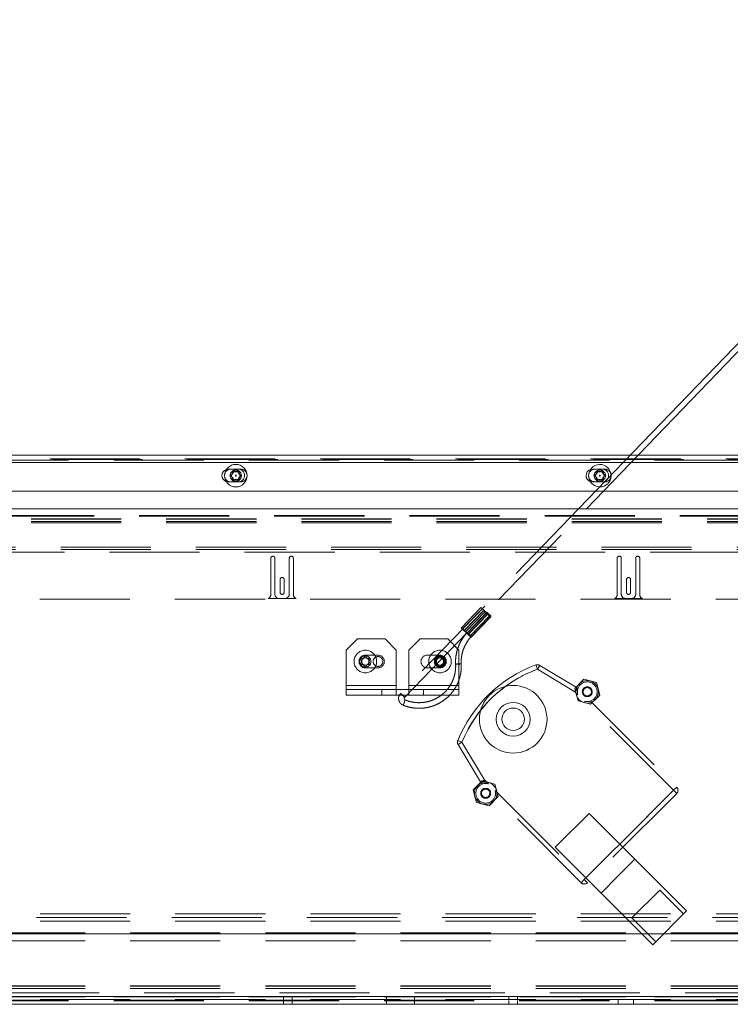
# Paper-space layout 'Top Level(2)' of a CAD drawing. Units: inches. Extents: x 10 to 812, y 15 to 629.
# Drawn here: x 233 to 262, y 197 to 238 of the extents above; entities that cross this region are included whole.
import ezdxf

# ---------------------------------------------------------------- set-up
doc = ezdxf.new("R2010")
doc.units = ezdxf.units.IN
doc.header["$MEASUREMENT"] = 0
doc.linetypes.add('HIDDEN', pattern=[0.075, 0.05, -0.025])

psp = doc.layouts.new('Top Level(2)')

# ---------------------------------------------------------------- linework, layer by layer
at = {"color": 7, "linetype": 'Continuous', "lineweight": 15, "ltscale": 75}
for p, q in [((275.7527405, 237.8399913), (256.1433453, 217.4858144)), ((256.4687939, 217.4858144), (275.7798345, 237.5303049)), ((222.4289925, 219.7122832), (258.2883451, 219.7122832)), ((258.6137937, 219.7122832), (263.0533932, 219.7122832)), ((241.6390166, 218.8619707), (241.7608015, 218.9322832)), ((241.7608015, 218.7916582), (241.6390166, 218.8619707)), ((241.7608015, 219.0729082), (241.8825863, 219.0025957)), ((241.8825863, 219.0025957), (242.0043711, 219.0729082)), ((242.0043711, 218.9322832), (242.1261559, 218.8619707)), ((242.1261559, 218.8619707), (242.0043711, 218.7916582)), ((256.7852666, 218.8619707), (256.9070515, 218.9322832)), ((256.9070515, 218.7916582), (256.7852666, 218.8619707)), ((256.9070515, 219.0729082), (257.0288363, 219.0025957)), ((257.0288363, 219.0025957), (257.1506211, 219.0729082)), ((257.1506211, 218.9322832), (257.2724059, 218.8619707)), ((257.2724059, 218.8619707), (257.1506211, 218.7916582)), ((241.8825863, 218.7213457), (241.7608015, 218.6510332)), ((242.0043711, 218.6510332), (241.8825863, 218.7213457)), ((257.0288363, 218.7213457), (256.9070515, 218.6510332)), ((257.1506211, 218.6510332), (257.0288363, 218.7213457)), ((256.8432317, 218.2122832), (231.2079381, 218.2122832)), ((263.0533932, 218.2122832), (257.1686804, 218.2122832)), ((263.0533932, 217.4858144), (231.3345006, 217.4858144)), ((256.4534389, 210.0649488), (256.3099141, 209.921424)), ((256.3099141, 209.921424), (256.3624478, 209.7253655)), ((256.6494974, 210.012415), (256.4534389, 210.0649488)), ((256.5585063, 209.6728317), (256.7020311, 209.8163565)), ((256.7020311, 209.8163565), (256.6494974, 210.012415)), ((256.3624478, 209.7253655), (256.5585063, 209.6728317)), ((252.227371, 205.8388809), (252.0838462, 205.6953561)), ((252.4234295, 205.7863472), (252.227371, 205.8388809)), ((252.4759633, 205.5902887), (252.4234295, 205.7863472)), ((252.0838462, 205.6953561), (252.13638, 205.4992976)), ((252.13638, 205.4992976), (252.3324385, 205.4467639)), ((252.3324385, 205.4467639), (252.4759633, 205.5902887)), ((263.0533932, 199.7912519), (166.2277225, 199.7912519)), ((263.0533932, 196.8608144), (166.2277225, 196.8608144)), ((263.0533932, 196.8607207), (166.2277225, 196.8607207))]:
    psp.add_line(p, q, dxfattribs=at)
at = {"color": 7, "linetype": 'HIDDEN', "lineweight": 0, "ltscale": 75}
for p, q in [((258.2883451, 219.7122832), (258.6137937, 219.7122832)), ((222.0188363, 219.4075957), (281.9555322, 219.4075957)), ((263.0533932, 219.5079082), (222.4289925, 219.5079082)), ((276.6211572, 219.4075957), (222.4289925, 219.4075957)), ((276.5649104, 219.4075957), (222.4289925, 219.4075957)), ((222.8925863, 219.5650957), (263.0533932, 219.5650957)), ((223.0032113, 219.5294707), (263.0533932, 219.5294707)), ((258.3202551, 219.4075957), (257.9948065, 219.4075957)), ((241.571805, 219.1319707), (241.4907038, 219.1191762)), ((241.984305, 219.1319707), (241.571805, 219.1319707)), ((242.0876644, 219.1322051), (241.6775082, 219.1322051)), ((241.7608015, 219.0729082), (241.7608015, 219.0335301)), ((242.0043711, 219.0616648), (242.0043711, 219.0729082)), ((256.718055, 219.1319707), (256.6369538, 219.1191762)), ((257.130555, 219.1319707), (256.718055, 219.1319707)), ((257.2339144, 219.1322051), (256.8237582, 219.1322051)), ((256.9070515, 219.0729082), (256.9070515, 219.0335301)), ((257.1506211, 219.0616648), (257.1506211, 219.0729082)), ((257.1506211, 219.020611), (257.1506211, 219.0729082)), ((241.571805, 218.6050957), (241.984305, 218.6050957)), ((241.6775082, 218.6048613), (242.0876644, 218.6048613)), ((256.718055, 218.6050957), (257.130555, 218.6050957)), ((256.8237582, 218.6048613), (257.2339144, 218.6048613)), ((257.1686804, 218.2122832), (256.8432317, 218.2122832)), ((257.0288363, 218.3932207), (257.0176765, 218.3933535)), ((147.8602654, 217.2044707), (282.1149072, 217.2044707)), ((256.1433453, 217.4858144), (248.7413176, 209.8026513)), ((248.910105, 209.64004), (256.4687939, 217.4858144)), ((147.8602622, 217.1731764), (282.1149104, 217.1731764)), ((282.1149104, 217.0618071), (147.8602622, 217.0618071)), ((282.1149104, 216.9577298), (147.8602622, 216.9577298)), ((282.1149072, 217.0469707), (147.8602654, 217.0469707)), ((282.1149072, 216.8997832), (147.8602654, 216.8997832)), ((283.3477425, 215.8925666), (146.62743, 215.8925666)), ((283.3477425, 215.7884893), (146.62743, 215.7884893)), ((146.62743, 215.67712), (283.3477425, 215.67712)), ((243.3411019, 213.9170609), (243.3411019, 215.4264359)), ((243.5098519, 215.4264359), (243.5098519, 213.9358109)), ((244.1098519, 213.9358109), (244.1098519, 215.4264359)), ((244.2786019, 215.4264359), (244.2786019, 213.9170609)), ((257.7522347, 213.9170609), (257.7522347, 215.4264359)), ((257.9209847, 215.4264359), (257.9209847, 213.9358109)), ((258.5209847, 213.9358109), (258.5209847, 215.4264359)), ((258.6897347, 215.4264359), (258.6897347, 213.9170609)), ((243.7254769, 214.0061234), (243.7254769, 214.5404984)), ((243.8942269, 214.5404984), (243.8942269, 214.0061234)), ((258.1366097, 214.0061234), (258.1366097, 214.5404984)), ((258.3053597, 214.5404984), (258.3053597, 214.0061234)), ((166.2277225, 213.7276859), (263.0533932, 213.7276859)), ((244.3883629, 213.7464359), (243.231341, 213.7464359)), ((243.6973519, 213.7483109), (243.9223519, 213.7483109)), ((258.7994957, 213.7464359), (257.6424738, 213.7464359)), ((258.1084847, 213.7483109), (258.3334847, 213.7483109)), ((252.0836322, 213.3732389), (251.2709862, 212.5297278)), ((252.1342754, 213.3244766), (251.3216293, 212.4809656)), ((251.3911628, 212.4213082), (252.2038088, 213.2648192)), ((251.3911628, 212.406589), (252.2038088, 213.2501)), ((251.443549, 212.3682072), (252.256195, 213.2117182)), ((252.256195, 213.2024587), (251.443549, 212.3589477)), ((252.3162364, 213.1539863), (251.5035904, 212.3104753)), ((251.5035904, 212.3012158), (252.3162364, 213.1447268)), ((252.3307003, 213.1772046), (251.5180543, 212.3336935)), ((251.5559765, 212.262834), (252.3686225, 213.106345)), ((251.5559765, 212.2481148), (252.3686225, 213.0916258)), ((251.62551, 212.1884574), (252.438156, 213.0319684)), ((251.6761532, 212.1396951), (252.4887992, 212.9832062)), ((251.6868417, 212.1710822), (252.4994877, 213.0145933)), ((246.9507113, 212.0650957), (246.4819613, 211.5963457)), ((248.0935238, 212.0650957), (246.9507113, 212.0650957)), ((248.5622738, 211.5963457), (248.0935238, 212.0650957)), ((249.5578988, 212.0650957), (249.0891488, 211.5963457)), ((250.7007113, 212.0650957), (249.5578988, 212.0650957)), ((251.1694613, 211.5963457), (250.7007113, 212.0650957)), ((246.4819613, 211.5963457), (246.4819613, 210.1263457)), ((248.5622738, 210.1263457), (248.5622738, 211.5963457)), ((249.0891488, 211.5963457), (249.0891488, 210.1263457)), ((251.1694613, 210.1263457), (251.1694613, 211.5963457)), ((247.1325863, 211.1275957), (247.0622738, 211.2493805)), ((247.0622738, 211.0058109), (247.1325863, 211.1275957)), ((247.2028988, 211.2493805), (247.2732113, 211.3711653)), ((247.2732113, 211.3910332), (247.8000863, 211.3910332)), ((247.2732113, 211.3711653), (247.3435238, 211.2493805)), ((247.4841488, 211.2493805), (247.4138363, 211.1275957)), ((247.4138363, 211.1275957), (247.4841488, 211.0058109)), ((250.3782113, 211.3910332), (249.8513363, 211.3910332)), ((250.2375863, 211.1275957), (250.1672738, 211.2493805)), ((250.1672738, 211.0058109), (250.2375863, 211.1275957)), ((250.3078988, 211.2493805), (250.3782113, 211.3711653)), ((250.3782113, 211.3711653), (250.4485238, 211.2493805)), ((250.5891488, 211.2493805), (250.5188363, 211.1275957)), ((250.5188363, 211.1275957), (250.5891488, 211.0058109)), ((247.2732113, 210.884026), (247.2028988, 211.0058109)), ((247.3435238, 211.0058109), (247.2732113, 210.884026)), ((247.8000863, 210.8641582), (247.2732113, 210.8641582)), ((249.8513363, 210.8641582), (250.3782113, 210.8641582)), ((250.3782113, 210.884026), (250.3078988, 211.0058109)), ((250.4485238, 211.0058109), (250.3782113, 210.884026)), ((254.4296173, 210.8071002), (254.3642485, 210.9828363)), ((254.3642485, 210.9828363), (254.4296173, 210.8071002)), ((254.4296173, 210.8071002), (254.5260852, 210.9678801)), ((254.5260852, 210.9678801), (254.4296173, 210.8071002)), ((255.9905876, 209.870518), (254.4296173, 210.8071002)), ((254.5260852, 210.9678801), (256.0870556, 210.0312979)), ((255.9831499, 210.0089802), (256.3658827, 210.3917129)), ((256.3658827, 210.3917129), (256.8887054, 210.251623)), ((256.8887054, 210.251623), (257.0287953, 209.7288003)), ((246.4819613, 210.1263457), (246.4819613, 209.9688457)), ((248.5622738, 210.1263457), (246.4819613, 210.1263457)), ((246.4819613, 209.9688457), (246.4819613, 209.7213457)), ((246.4819613, 209.9688457), (247.9528647, 209.9688457)), ((249.6985578, 209.9688457), (247.9528647, 209.9688457)), ((247.9528647, 209.7213457), (247.9528647, 209.9688457)), ((248.5622738, 209.9688457), (248.5622738, 210.1263457)), ((248.5622738, 209.9688457), (248.5622738, 209.7213457)), ((251.1694613, 210.1263457), (249.0891488, 210.1263457)), ((249.0891488, 210.1263457), (249.0891488, 209.9688457)), ((249.0891488, 209.9688457), (249.0891488, 209.7213457)), ((249.6985578, 209.9688457), (249.6985578, 209.7213457)), ((251.1694613, 209.9688457), (249.6985578, 209.9688457)), ((251.1694613, 209.9688457), (251.1694613, 210.1263457)), ((251.1694613, 209.9688457), (251.1694613, 209.7213457)), ((256.1232398, 209.4861575), (255.9831499, 210.0089802)), ((255.9905876, 209.870518), (256.0870556, 210.0312979)), ((256.0870556, 210.0312979), (255.9905876, 209.870518)), ((255.9905876, 209.870518), (256.1159804, 209.9959107)), ((256.1159804, 209.9959107), (255.9905876, 209.870518)), ((256.1144558, 209.7466498), (255.9905876, 209.870518)), ((256.1159804, 209.9959107), (256.1196129, 210.0065648)), ((246.4819613, 209.7213457), (247.9528647, 209.7213457)), ((249.6985578, 209.7213457), (247.9528647, 209.7213457)), ((251.1694613, 209.7213457), (249.6985578, 209.7213457)), ((256.6460625, 209.3460676), (256.1232398, 209.4861575)), ((260.0939871, 205.7671185), (256.3837322, 209.4773734)), ((256.6437157, 209.4825549), (260.2265696, 205.899701)), ((257.0287953, 209.7288003), (256.6460625, 209.3460676)), ((251.2918956, 207.7677248), (251.1183296, 207.8386548)), ((251.1183296, 207.8386548), (251.2918956, 207.7677248)), ((251.1311157, 207.6712568), (251.2918956, 207.7677248)), ((251.2918956, 207.7677248), (251.1311157, 207.6712568)), ((251.2918956, 207.7677248), (252.2265997, 206.2098847)), ((252.0658198, 206.1134167), (251.1311157, 207.6712568)), ((251.7570821, 205.7829123), (252.1398148, 206.1656451)), ((252.0658198, 206.1134167), (252.2265997, 206.2098847)), ((252.2265997, 206.2098847), (252.0658198, 206.1134167)), ((252.0940172, 206.0773022), (252.2265997, 206.2098847)), ((252.2265997, 206.2098847), (252.0940172, 206.0773022)), ((252.1398148, 206.1656451), (252.6626375, 206.0255551)), ((252.2265997, 206.2098847), (252.4021452, 206.0343392)), ((251.897172, 205.2600896), (251.7570821, 205.7829123)), ((252.1421616, 206.0291577), (252.0940172, 206.0773022)), ((252.6626375, 206.0255551), (252.8027274, 205.5027325)), ((252.6714216, 205.7650628), (256.3816765, 202.0548079)), ((256.3816765, 202.0548079), (260.0939871, 205.7671185)), ((260.0939871, 205.7671185), (257.8566571, 203.5297884)), ((260.0939871, 205.7671185), (260.2265696, 205.899701)), ((260.2265696, 205.899701), (260.0939871, 205.7671185)), ((260.2265696, 205.634536), (260.0939871, 205.7671185)), ((260.0939871, 205.7671185), (260.2265696, 205.634536)), ((252.8027274, 205.5027325), (252.4199947, 205.1199997)), ((256.249094, 201.9222254), (252.6662401, 205.5050793)), ((260.2265696, 205.634536), (256.514259, 201.9222254)), ((252.4199947, 205.1199997), (251.897172, 205.2600896)), ((256.5805503, 204.8058952), (255.171861, 203.3972059)), ((256.5805503, 204.8058952), (257.8566571, 203.5297884)), ((256.4479678, 202.1210991), (255.171861, 203.3972059)), ((257.9892396, 203.3972059), (257.8566571, 203.5297884)), ((258.486424, 202.9000215), (257.9892396, 203.3972059)), ((258.486424, 202.9000215), (257.7820794, 202.1956768)), ((260.64089, 200.7455555), (258.486424, 202.9000215)), ((256.249094, 201.9222254), (256.3816765, 202.0548079)), ((256.3816765, 202.0548079), (256.249094, 201.9222254)), ((256.4479678, 202.1210991), (256.3816765, 202.0548079)), ((256.514259, 201.9222254), (256.3816765, 202.0548079)), ((256.3816765, 202.0548079), (256.514259, 201.9222254)), ((256.4479678, 202.1210991), (256.5805503, 201.9885166)), ((257.7820794, 202.1956768), (257.0777347, 201.4913322)), ((257.0777347, 201.4913322), (256.5805503, 201.9885166)), ((257.0777347, 201.4913322), (259.2322007, 199.3368662)), ((258.3621279, 200.4555312), (259.522225, 201.6156283)), ((260.5165939, 200.6212594), (259.522225, 201.6156283)), ((149.2153988, 200.4729082), (280.7597738, 200.4729082)), ((276.8625863, 200.6304082), (153.1125863, 200.6304082)), ((258.3621279, 200.4555312), (259.3564968, 199.4611623)), ((260.64089, 200.7455555), (259.2322007, 199.3368662)), ((276.8625863, 200.3257207), (153.1125863, 200.3257207)), ((153.1125863, 199.8419707), (276.8625863, 199.8419707)), ((153.1125863, 199.4996541), (276.8625863, 199.4996541)), ((153.1125863, 197.6294707), (276.8625863, 197.6294707)), ((153.1125863, 197.6196657), (276.8625863, 197.6196657)), ((148.0735238, 197.3341582), (281.9016488, 197.3341582)), ((153.1125863, 197.5169707), (276.8625863, 197.5169707)), ((153.1125863, 197.1821894), (276.8625863, 197.1821894)), ((153.1125863, 197.1654082), (276.8625863, 197.1654082)), ((263.0533932, 197.1766582), (166.2277225, 197.1766582)), ((243.8737425, 197.1766582), (243.8737425, 197.0294707)), ((244.2262425, 197.0294707), (244.2262425, 197.1766582)), ((248.151555, 197.1766582), (248.151555, 197.0294707)), ((249.32343, 197.0294707), (249.32343, 197.1766582)), ((253.2487425, 197.1766582), (253.2487425, 197.0294707)), ((253.6012425, 197.0294707), (253.6012425, 197.1766582)), ((276.8625863, 197.0640644), (153.1125863, 197.0640644)), ((263.0533932, 197.0294707), (166.2277225, 197.0294707)), ((263.0533932, 197.0079082), (166.2277225, 197.0079082)), ((243.8738363, 197.0079082), (243.8738363, 196.8607207)), ((244.2263363, 196.8607207), (244.2263363, 197.0079082)), ((248.1516488, 197.0079082), (248.1516488, 196.8607207)), ((249.3235238, 196.8607207), (249.3235238, 197.0079082)), ((253.2488363, 197.0079082), (253.2488363, 196.8607207)), ((253.6013363, 196.8607207), (253.6013363, 197.0079082)), ((257.7900863, 197.0640644), (257.7900863, 196.8608144)), ((258.4350863, 196.8608144), (258.4350863, 197.0640644))]:
    psp.add_line(p, q, dxfattribs=at)
at = {"color": 8, "linetype": 'Continuous', "lineweight": 15, "ltscale": 75}
for p, q in [((257.9948065, 219.4075957), (222.4289925, 219.4075957)), ((263.0533932, 219.4075957), (258.3202551, 219.4075957)), ((263.0533932, 197.1821894), (166.2277225, 197.1821894))]:
    psp.add_line(p, q, dxfattribs=at)
at = {"color": 7, "linetype": 'HIDDEN', "lineweight": 0, "ltscale": 75, "flags": 128}
for points in [[(241.4801956, 218.6215372), (241.4817041, 218.6209829), (241.571805, 218.6050957)], [(256.6264455, 218.6215372), (256.6279541, 218.6209829), (256.718055, 218.6050957)], [(252.2038088, 213.2501), (252.1577977, 213.2949016), (252.1187913, 213.3340029), (252.0927281, 213.3614512), (252.0835759, 213.3730678), (252.0927281, 213.367084), (252.1187913, 213.344411), (252.1577977, 213.3085003), (252.2038088, 213.2648192)], [(252.256195, 213.2024587), (252.2232502, 213.2336054), (252.1895596, 213.2663093), (252.160608, 213.2952463), (252.1411086, 213.3157056), (252.1342358, 213.3243565), (252.1411086, 213.3197905), (252.160608, 213.302751), (252.1895596, 213.2760121), (252.2232502, 213.2439267), (252.256195, 213.2117182)], [(252.3162364, 213.1539863), (252.3491812, 213.1228396), (252.3828717, 213.0901357), (252.4118234, 213.0611987), (252.4313228, 213.0407394), (252.4381956, 213.0320886), (252.4313228, 213.0366545), (252.4118234, 213.053694), (252.3828717, 213.0804329), (252.3491812, 213.1125183), (252.3162364, 213.1447268)], [(252.3306607, 213.1770844), (252.3370878, 213.1689268), (252.3553907, 213.1496512), (252.3827828, 213.1221924), (252.415094, 213.0907307), (252.4474052, 213.0600557), (252.4747973, 213.0348376), (252.4931002, 213.0189155), (252.4995273, 213.0147134), (252.4931002, 213.0228711), (252.4747973, 213.0421466), (252.4474052, 213.0696054), (252.415094, 213.1010672), (252.3827828, 213.1317421), (252.3553907, 213.1569603), (252.3370878, 213.1728824), (252.3306607, 213.1770844)], [(252.3686225, 213.106345), (252.4146337, 213.0615435), (252.4536401, 213.0224421), (252.4797033, 212.9949938), (252.4888555, 212.9833772), (252.4797033, 212.989361), (252.4536401, 213.0120341), (252.4146337, 213.0479447), (252.3686225, 213.0916258)], [(251.3911628, 212.406589), (251.3451516, 212.4513905), (251.3061453, 212.4904919), (251.280082, 212.5179402), (251.2709299, 212.5295568), (251.280082, 212.523573), (251.3061453, 212.5008999), (251.3451516, 212.4649893), (251.3911628, 212.4213082)], [(251.443549, 212.3589477), (251.4106042, 212.3900944), (251.3769136, 212.4227983), (251.347962, 212.4517353), (251.3284626, 212.4721946), (251.3215898, 212.4808455), (251.3284626, 212.4762795), (251.347962, 212.45924), (251.3769136, 212.4325011), (251.4106042, 212.4004157), (251.443549, 212.3682072)], [(251.5035904, 212.3104753), (251.5365352, 212.2793286), (251.5702257, 212.2466247), (251.5991773, 212.2176877), (251.6186768, 212.1972284), (251.6255495, 212.1885775), (251.6186768, 212.1931435), (251.5991773, 212.210183), (251.5702257, 212.2369219), (251.5365352, 212.2690073), (251.5035904, 212.3012158)], [(251.5180147, 212.3335734), (251.5244418, 212.3254157), (251.5427446, 212.3061402), (251.5701368, 212.2786814), (251.602448, 212.2472196), (251.6347592, 212.2165447), (251.6621513, 212.1913265), (251.6804541, 212.1754044), (251.6868812, 212.1712024), (251.6804541, 212.17936), (251.6621513, 212.1986356), (251.6347592, 212.2260944), (251.602448, 212.2575561), (251.5701368, 212.2882311), (251.5427446, 212.3134492), (251.5244418, 212.3293713), (251.5180147, 212.3335734)], [(251.5559765, 212.262834), (251.6019877, 212.2180325), (251.6409941, 212.1789311), (251.6670573, 212.1514828), (251.6762095, 212.1398662), (251.6670573, 212.14585), (251.6409941, 212.168523), (251.6019877, 212.2044337), (251.5559765, 212.2481148)], [(251.2633025, 211.0322495), (251.2633634, 211.0324197), (251.263363, 211.0324346)], [(248.9101445, 209.6401601), (248.9037174, 209.6443622), (248.8854146, 209.6602843), (248.8580225, 209.6855025), (248.8257113, 209.7161774), (248.7934001, 209.7476392), (248.766008, 209.775098), (248.7477051, 209.7943735), (248.741278, 209.8025312), (248.7477051, 209.7983291), (248.766008, 209.782407), (248.7934001, 209.7571889), (248.8257113, 209.7265139), (248.8580225, 209.6950522), (248.8854146, 209.6675933), (248.9037174, 209.6483178), (248.9101445, 209.6401601)], [(248.9343181, 209.5263791), (248.9309578, 209.5161461), (248.9213886, 209.4909605), (248.9070672, 209.4546566), (248.8901741, 209.4127614), (248.8732809, 209.3716529), (248.8589595, 209.3375897), (248.8493903, 209.3157575), (248.84603, 209.3094801), (248.8493903, 209.3197131), (248.8589595, 209.3448987), (248.8732809, 209.3812026), (248.8901741, 209.4230979), (248.9070672, 209.4642063), (248.9213886, 209.4982695), (248.9309578, 209.5201017), (248.9343181, 209.5263791)]]:
    psp.add_lwpolyline(points, dxfattribs=at)
at = {"color": 7, "linetype": 'Continuous', "lineweight": 15, "ltscale": 5625}
for centre, radius in [((241.8825863, 218.8619707), 0.46875), ((256.5059726, 209.8688902), 0.46875), ((253.4250863, 208.7237087), 1.40625), ((253.4250863, 208.7237087), 0.703125), ((253.4250863, 208.7237087), 0.46875), ((252.2799048, 205.6428224), 0.46875)]:
    psp.add_circle(centre, radius, dxfattribs=at)
at = {"color": 7, "linetype": 'HIDDEN', "lineweight": 0, "ltscale": 5625}
for centre, radius in [((241.8825863, 218.8619707), 0.234375), ((241.8825863, 218.8619707), 0.17625), ((241.8825863, 218.8619707), 0.0178686), ((257.0288363, 218.8619707), 0.234375), ((257.0288363, 218.8619707), 0.17625), ((257.0288363, 218.8619707), 0.0178686), ((247.2732113, 211.1275957), 0.46875), ((250.3782113, 211.1275957), 0.46875), ((247.2732113, 211.1275957), 0.234375), ((247.2732113, 211.1275957), 0.1531851), ((247.8000863, 211.1275957), 0.204375), ((250.3782113, 211.1275957), 0.234375), ((250.3782113, 211.1275957), 0.204375), ((250.3782113, 211.1275957), 0.1531851), ((256.5059726, 209.8688902), 0.2050781), ((256.5059726, 209.8688902), 0.204375), ((256.5059726, 209.8688902), 0.1875), ((256.5059726, 209.8688902), 0.1757812), ((252.2799048, 205.6428224), 0.2050781), ((252.2799048, 205.6428224), 0.204375), ((252.2799048, 205.6428224), 0.1875), ((252.2799048, 205.6428224), 0.1757812)]:
    psp.add_circle(centre, radius, dxfattribs=at)
at = {"color": 7, "linetype": 'Continuous', "lineweight": 15, "ltscale": 5625}
for centre, radius, start, end in [((257.0288363, 218.8619707), 0.46875, 3.49953428, 268.63580568), ((241.571805, 218.8685332), 0.2634375, 107.93017347, 249.65045482), ((256.718055, 218.8685332), 0.2634375, 107.93017399, 249.65045432)]:
    psp.add_arc(centre, radius, start, end, dxfattribs=at)
at = {"color": 7, "linetype": 'HIDDEN', "lineweight": 0, "ltscale": 5625}
for centre, radius, start, end in [((241.6775082, 218.8685332), 0.2636719, 90, 270), ((241.984305, 218.8685332), 0.2634375, 270, 90), ((242.0876644, 218.8685332), 0.2636719, 270, 90), ((256.8237582, 218.8685332), 0.2636719, 90, 270), ((257.0288363, 218.8619707), 0.46875, 270, 3.49953428), ((257.130555, 218.8685332), 0.2634375, 270, 90), ((257.2339144, 218.8685332), 0.2636719, 270, 90), ((243.4254769, 215.4264359), 0.084375, 0, 180), ((244.1942269, 215.4264359), 0.084375, 0, 180), ((257.8366097, 215.4264359), 0.084375, 0, 180), ((258.6053597, 215.4264359), 0.084375, 0, 180), ((243.8098519, 214.5404984), 0.084375, 0, 180), ((258.2209847, 214.5404984), 0.084375, 0, 180), ((243.1536019, 213.9170609), 0.1875, 294.49464847, 0), ((243.6973519, 213.9358109), 0.1875, 180, 270), ((243.8098519, 214.0061234), 0.084375, 180, 0), ((243.9223519, 213.9358109), 0.1875, 270, 0), ((244.4661019, 213.9170609), 0.1875, 180, 245.50535153), ((257.5647347, 213.9170609), 0.1875, 294.49464847, 0), ((258.1084847, 213.9358109), 0.1875, 180, 270), ((258.2209847, 214.0061234), 0.084375, 180, 0), ((258.3334847, 213.9358109), 0.1875, 270, 0), ((258.8772347, 213.9170609), 0.1875, 180, 245.50535153), ((271.2686567, 232.9273909), 27.3876825, 225.88424, 226.36256878), ((233.3037747, 193.4290541), 27.3876825, 45.88424, 46.36256878), ((254.2037446, 215.1770895), 2.7668816, 225.26095422, 226.98585457), ((250.3686867, 211.1793556), 2.7668816, 45.26095422, 46.98585457), ((270.4560107, 232.0838799), 27.3876825, 225.88424, 226.36256878), ((232.4911286, 192.5855431), 27.3876825, 45.88424, 46.36256878), ((253.3910986, 214.3335784), 2.7668816, 225.26095422, 226.98585457), ((249.5560407, 210.3358445), 2.7668816, 45.26095422, 46.98585457), ((247.2732113, 211.1275957), 0.2634375, 90, 270), ((247.8000863, 211.1275957), 0.2634375, 270, 90), ((249.8513363, 211.1275957), 0.2634375, 90, 270), ((250.3782113, 211.1275957), 0.2634375, 270, 90), ((251.2050099, 209.9570062), 1.0770104, 86.89415971, 99.38737059), ((251.0874558, 212.1141167), 1.096065, 266.96064362, 279.23211886), ((256.3253115, 205.7107535), 5.625, 110.40375167, 157.77197705), ((256.3253115, 205.7107535), 5.4375, 110.40375167, 157.77197705), ((256.3253115, 205.7107535), 5.4375, 110.40375167, 126.29097616), ((254.4296173, 210.8071002), 0.1875, 59.03624347, 110.40375167), ((256.5059726, 209.8688902), 0.4101563, 252.6604499, 197.3395501), ((255.9905876, 209.870518), 0.1875, 46.51737841, 59.03624347), ((256.3253115, 205.7107535), 5.4375, 141.5246926, 157.77197705), ((251.2918956, 207.7677248), 0.1875, 157.77197705, 210.96375653), ((252.2799048, 205.6428224), 0.4101563, 72.6604499, 17.3395501), ((252.2265997, 206.2098847), 0.1875, 210.96375653, 225), ((260.0939871, 205.7671185), 0.1875, 315, 45), ((256.3816765, 202.0548079), 0.1875, 225, 315)]:
    psp.add_arc(centre, radius, start, end, dxfattribs=at)
at = {"color": 8, "linetype": 'Continuous', "lineweight": 15, "ltscale": 5625}
psp.add_arc((256.3253115, 205.7107535), 5.4375, 126.29097616, 141.5246926, dxfattribs=at)
at = {"color": 7, "linetype": 'Continuous', "lineweight": 15, "ltscale": 75}
for points, knots in [([(241.7608015, 218.9322832), (241.7608015, 218.9619903), (241.7608015, 219.0098104), (241.7608015, 219.0555741), (241.7608015, 219.0729082)], [0, 0, 0, 0, 0.6212275577, 1, 1, 1, 1]), ([(242.0043711, 219.0729082), (242.0043711, 219.0648821), (242.0043711, 219.0476689), (242.0043711, 219.0012137), (242.0043711, 218.9619234), (242.0043711, 218.9322832)], [0, 0, 0, 0, 0.1766606255, 0.3788794938, 1, 1, 1, 1]), ([(256.9070515, 218.9322832), (256.9070515, 218.9619903), (256.9070515, 219.0098104), (256.9070515, 219.0555741), (256.9070515, 219.0729082)], [0, 0, 0, 0, 0.6212275577, 1, 1, 1, 1]), ([(257.1506211, 219.0729082), (257.1506211, 219.0648821), (257.1506211, 219.0476689), (257.1506211, 219.0012137), (257.1506211, 218.9619234), (257.1506211, 218.9322832)], [0, 0, 0, 0, 0.1766606255, 0.3788794938, 1, 1, 1, 1]), ([(241.7608015, 218.6510332), (241.7608015, 218.6590592), (241.7608015, 218.6762725), (241.7608015, 218.7227276), (241.7608015, 218.7620179), (241.7608015, 218.7916582)], [0, 0, 0, 0, 0.1766606255, 0.3788794938, 1, 1, 1, 1]), ([(242.0043711, 218.7916582), (242.0043711, 218.761951), (242.0043711, 218.714131), (242.0043711, 218.6683672), (242.0043711, 218.6510332)], [0, 0, 0, 0, 0.6212275577, 1, 1, 1, 1]), ([(256.9070515, 218.6510332), (256.9070515, 218.6590592), (256.9070515, 218.6762725), (256.9070515, 218.7227276), (256.9070515, 218.7620179), (256.9070515, 218.7916582)], [0, 0, 0, 0, 0.1766606255, 0.3788794938, 1, 1, 1, 1]), ([(257.1506211, 218.7916582), (257.1506211, 218.761951), (257.1506211, 218.714131), (257.1506211, 218.6683672), (257.1506211, 218.6510332)], [0, 0, 0, 0, 0.6212275577, 1, 1, 1, 1])]:
    psp.add_open_spline(points, degree=3, knots=knots, dxfattribs=at)
at = {"color": 7, "linetype": 'HIDDEN', "lineweight": 0, "ltscale": 75}
for points, knots in [([(251.5180543, 212.3336935), (251.4931088, 212.306804), (251.4222934, 212.2304699), (251.31929, 212.0926723), (251.2163922, 211.9180559), (251.1345313, 211.7325452), (251.074409, 211.5389081), (251.0373229, 211.3396717), (251.0242702, 211.1655146), (251.0279765, 211.0588454), (251.0293407, 211.019581)], [0, 0, 0, 0, 0.0762911241, 0.2165756249, 0.3569137005, 0.4972503806, 0.6375857302, 0.7779199466, 0.9182532877, 1, 1, 1, 1]), ([(251.2633631, 211.0324322), (251.2622227, 211.0641792), (251.25883, 211.1586314), (251.2705741, 211.315974), (251.3066508, 211.5011606), (251.3656669, 211.6805011), (251.4462926, 211.8512201), (251.5457482, 212.0077879), (251.6303435, 212.1116031), (251.6790811, 212.1629122), (251.6868417, 212.1710822)], [0, 0, 0, 0, 0.0762980843, 0.2269982122, 0.3777699236, 0.5285413409, 0.6793118272, 0.8300808945, 0.9729434774, 1, 1, 1, 1]), ([(247.0622738, 211.2493805), (247.0702998, 211.2493805), (247.0875131, 211.2493805), (247.1339682, 211.2493805), (247.1732585, 211.2493805), (247.2028988, 211.2493805)], [0, 0, 0, 0, 0.17666062547, 0.37887949378, 1, 1, 1, 1]), ([(247.3435238, 211.2493805), (247.3732309, 211.2493805), (247.421051, 211.2493805), (247.4668147, 211.2493805), (247.4841488, 211.2493805)], [0, 0, 0, 0, 0.6212275577, 1, 1, 1, 1]), ([(250.1672738, 211.2493805), (250.1752998, 211.2493805), (250.1925131, 211.2493805), (250.2389682, 211.2493805), (250.2782585, 211.2493805), (250.3078988, 211.2493805)], [0, 0, 0, 0, 0.17666062547, 0.37887949378, 1, 1, 1, 1]), ([(250.4485238, 211.2493805), (250.4782309, 211.2493805), (250.526051, 211.2493805), (250.5718147, 211.2493805), (250.5891488, 211.2493805)], [0, 0, 0, 0, 0.6212275577, 1, 1, 1, 1]), ([(247.2028988, 211.0058109), (247.1731916, 211.0058109), (247.1253716, 211.0058109), (247.0796078, 211.0058109), (247.0622738, 211.0058109)], [0, 0, 0, 0, 0.6212275577, 1, 1, 1, 1]), ([(247.4841488, 211.0058109), (247.4761227, 211.0058109), (247.4589095, 211.0058109), (247.4124543, 211.0058109), (247.373164, 211.0058109), (247.3435238, 211.0058109)], [0, 0, 0, 0, 0.1766606255, 0.3788794938, 1, 1, 1, 1]), ([(248.8460669, 209.3093595), (248.8803133, 209.2961928), (248.9775357, 209.2588135), (249.1438287, 209.2143734), (249.3443037, 209.1836965), (249.547112, 209.1765576), (249.7493694, 209.1926835), (249.9484374, 209.2319601), (250.141663, 209.29384), (250.3264858, 209.3775093), (250.5004528, 209.4818562), (250.6612562, 209.6054966), (250.8067633, 209.7467902), (250.935041, 209.903862), (251.0443981, 210.0746288), (251.1333452, 210.2568226), (251.2008482, 210.4480351), (251.2454682, 210.6456969), (251.2679832, 210.8415655), (251.2648566, 210.9707316), (251.2633631, 211.0324322)], [0, 0, 0, 0, 0.0311378295, 0.0883976271, 0.1456799763, 0.2029627105, 0.2602456809, 0.3175287195, 0.3748116718, 0.4320944018, 0.4893767853, 0.5466587157, 0.6039401103, 0.6612209145, 0.7185011049, 0.7757806904, 0.8330597123, 0.890338242, 0.947616377, 1, 1, 1, 1]), ([(251.0293407, 211.019581), (251.0304811, 210.9878339), (251.0338738, 210.8933818), (251.0221301, 210.7360388), (250.9860519, 210.5508539), (250.9270411, 210.371507), (250.8463955, 210.2008117), (250.7452452, 210.0413706), (250.6251667, 209.895627), (250.4879908, 209.765811), (250.3358194, 209.6539098), (250.1709812, 209.5616352), (249.9960006, 209.4904017), (249.8135522, 209.4412904), (249.6264422, 209.4150849), (249.4374827, 209.412065), (249.2497586, 209.4327272), (249.0810014, 209.4714948), (248.9782137, 209.5100296), (248.9342812, 209.5264997)], [0, 0, 0, 0, 0.0311395723, 0.0926448849, 0.1541794129, 0.2157138208, 0.2772478488, 0.3387812977, 0.4003140043, 0.4618458516, 0.523376775, 0.5849067665, 0.6464358747, 0.7079642015, 0.7694918958, 0.8310191446, 0.8925461614, 0.9540731086, 1, 1, 1, 1]), ([(250.3078988, 211.0058109), (250.2781916, 211.0058109), (250.2303716, 211.0058109), (250.1846078, 211.0058109), (250.1672738, 211.0058109)], [0, 0, 0, 0, 0.6212275577, 1, 1, 1, 1]), ([(250.5891488, 211.0058109), (250.5811227, 211.0058109), (250.5639095, 211.0058109), (250.5174543, 211.0058109), (250.478164, 211.0058109), (250.4485238, 211.0058109)], [0, 0, 0, 0, 0.1766606255, 0.3788794938, 1, 1, 1, 1]), ([(248.7413176, 209.8026513), (248.729197, 209.7886242), (248.6986982, 209.7533279), (248.6667543, 209.6844461), (248.652272, 209.6005707), (248.6616436, 209.5157091), (248.6938263, 209.4366566), (248.7465073, 209.3696797), (248.8010478, 209.3293458), (248.8364002, 209.313651), (248.8460669, 209.3093595)], [0, 0, 0, 0, 0.0936226268, 0.2355804573, 0.3777809081, 0.5199661414, 0.6621402379, 0.8043117961, 0.9464916422, 1, 1, 1, 1]), ([(248.9342812, 209.5264997), (248.9304097, 209.5283263), (248.9186998, 209.5338511), (248.9025891, 209.5493405), (248.8910413, 209.573542), (248.88943, 209.6004983), (248.8967279, 209.6238424), (248.9062534, 209.6353763), (248.910105, 209.64004)], [0, 0, 0, 0, 0.0937801178, 0.2836517031, 0.4774838955, 0.6722826198, 0.8674884239, 1, 1, 1, 1])]:
    psp.add_open_spline(points, degree=3, knots=knots, dxfattribs=at)

doc.saveas('drawing.dxf')
